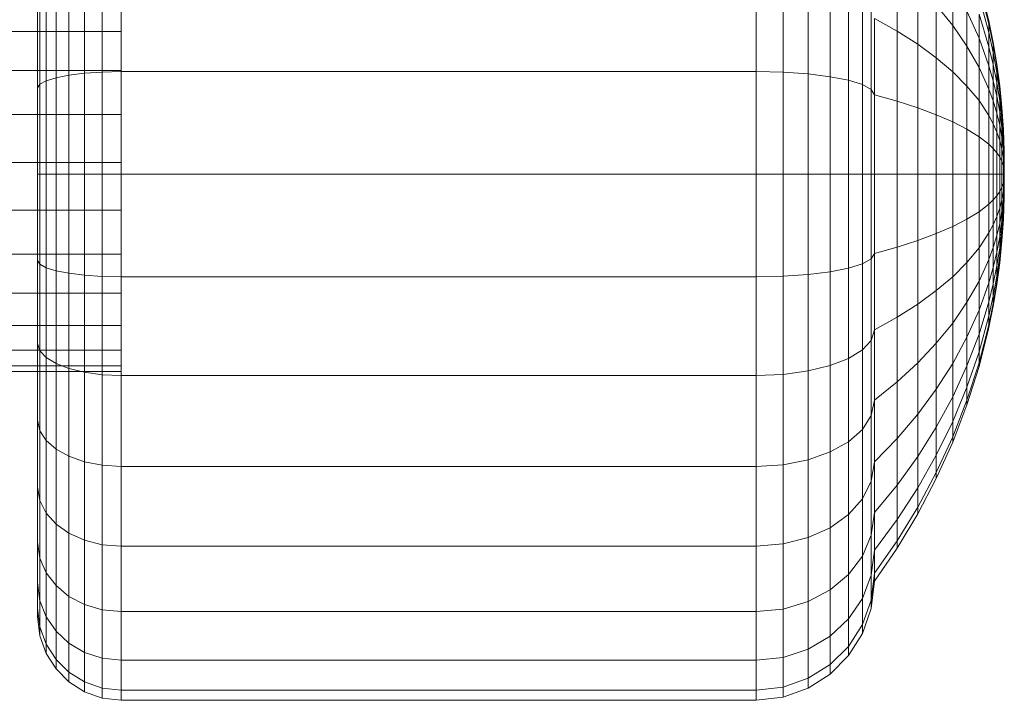
# Model space of a CAD drawing. Units: millimetres. Extents: x -1356 to 5364, y -2032 to 2720.
# Drawn here: x 4155 to 4202, y 972 to 1005 of the extents above; entities that cross this region are included whole.
import ezdxf

# ---------------------------------------------------------------- set-up
doc = ezdxf.new("R2010")
doc.units = ezdxf.units.MM

# ---------------------------------------------------------------- blocks, each defined once
blk = doc.blocks.new('NUT_dwg-385124-East')
at = {"lineweight": 9}
for p, q in [((652.192, 919.596), (652.192, 911.281)), ((652.192, 916.39), (652.192, 909.857)), ((655.275, 909.525), (655.275, 914.224)), ((656.192, 909.545), (656.192, 914.264)), ((686.546, 909.545), (686.546, 914.264)), ((687.84, 909.516), (687.84, 914.206)), ((693.276, 914.567), (693.276, 911.477)), ((693.276, 911.477), (693.276, 914.567)), ((653.071, 909.253), (653.071, 913.69)), ((653.691, 909.374), (653.691, 913.927)), ((654.434, 909.466), (654.434, 914.108)), ((689.028, 909.432), (689.028, 914.042)), ((690.076, 913.784), (690.076, 909.301)), ((690.076, 909.301), (690.076, 913.784)), ((694.264, 913.657), (694.264, 910.851)), ((694.264, 910.851), (694.264, 913.657)), ((695.939, 913.692), (695.939, 911.752)), ((695.939, 911.752), (695.939, 913.692)), ((697.197, 913.833), (697.663, 911.972)), ((697.197, 913.656), (697.663, 911.832)), ((697.197, 913.656), (697.663, 911.832)), ((652.599, 909.108), (652.599, 913.406)), ((690.951, 913.446), (690.951, 909.129)), ((690.951, 909.129), (690.951, 913.446)), ((652.192, 908.765), (652.192, 912.733)), ((652.192, 912.733), (652.192, 908.233)), ((652.298, 908.944), (652.298, 913.084)), ((691.618, 913.041), (691.618, 908.922)), ((691.618, 908.922), (691.618, 913.041)), ((695.152, 912.718), (695.939, 911.752)), ((695.152, 912.718), (695.152, 910.204)), ((695.152, 910.204), (695.152, 912.718)), ((695.152, 912.718), (695.939, 911.752)), ((697.197, 913.133), (697.663, 911.414)), ((697.197, 913.133), (697.663, 911.414)), ((692.043, 912.582), (692.043, 908.688)), ((692.043, 908.688), (692.043, 912.582)), ((696.621, 912.43), (697.197, 911.14)), ((696.621, 912.43), (696.621, 910.76)), ((696.621, 910.76), (696.621, 912.43)), ((696.621, 912.43), (697.197, 911.14)), ((697.197, 912.284), (697.663, 910.736)), ((697.197, 912.284), (697.197, 911.14)), ((697.197, 911.14), (697.197, 912.284)), ((697.197, 912.284), (697.663, 910.736)), ((692.192, 912.082), (693.276, 911.477)), ((692.192, 912.082), (692.192, 908.433)), ((692.192, 908.433), (692.192, 912.082)), ((692.192, 912.082), (693.276, 911.477)), ((697.663, 911.972), (697.871, 910.942)), ((697.663, 911.832), (697.663, 911.972)), ((697.663, 911.972), (697.663, 911.832)), ((697.663, 911.832), (697.871, 910.821)), ((697.663, 911.832), (697.663, 911.414)), ((697.663, 911.414), (697.663, 911.832)), ((697.663, 911.832), (697.871, 910.821)), ((637.634, 911.459), (656.192, 911.459)), ((693.276, 911.477), (694.264, 910.851)), ((693.276, 911.477), (693.276, 908.125)), ((693.276, 908.125), (693.276, 911.477)), ((693.276, 911.477), (694.264, 910.851)), ((695.939, 911.752), (696.621, 910.76)), ((695.939, 911.752), (695.939, 909.538)), ((695.939, 909.538), (695.939, 911.752)), ((695.939, 911.752), (696.621, 910.76)), ((697.663, 911.414), (697.871, 910.462)), ((697.663, 911.414), (697.663, 910.736)), ((697.663, 910.736), (697.663, 911.414)), ((697.663, 911.414), (697.871, 910.462)), ((694.264, 910.851), (695.152, 910.204)), ((694.264, 910.851), (694.264, 907.805)), ((694.264, 907.805), (694.264, 910.851)), ((694.264, 910.851), (695.152, 910.204)), ((697.197, 911.14), (697.663, 909.824)), ((697.197, 911.14), (697.197, 909.747)), ((697.197, 909.747), (697.197, 911.14)), ((697.197, 911.14), (697.663, 909.824)), ((697.871, 910.942), (698.045, 909.906)), ((697.871, 910.821), (697.871, 910.942)), ((697.871, 910.942), (697.871, 910.821)), ((696.621, 910.76), (697.197, 909.747)), ((696.621, 910.76), (696.621, 908.855)), ((696.621, 908.855), (696.621, 910.76)), ((696.621, 910.76), (697.197, 909.747)), ((697.663, 910.736), (697.871, 909.879)), ((697.663, 910.736), (697.663, 909.824)), ((697.663, 909.824), (697.663, 910.736)), ((697.663, 910.736), (697.871, 909.879)), ((697.871, 910.821), (698.045, 909.805)), ((697.871, 910.821), (697.871, 910.462)), ((697.871, 910.462), (697.871, 910.821)), ((697.871, 910.821), (698.045, 909.805)), ((697.871, 910.462), (698.045, 909.505)), ((697.871, 910.462), (697.871, 909.879)), ((697.871, 909.879), (697.871, 910.462)), ((697.871, 910.462), (698.045, 909.505)), ((695.152, 910.204), (695.939, 909.538)), ((695.152, 910.204), (695.152, 907.476)), ((695.152, 907.476), (695.152, 910.204)), ((695.152, 910.204), (695.939, 909.538)), ((698.045, 909.906), (698.185, 908.867)), ((698.045, 909.805), (698.045, 909.906)), ((698.045, 909.906), (698.045, 909.805)), ((637.634, 909.602), (656.192, 909.602)), ((653.691, 909.374), (654.434, 909.466)), ((654.434, 909.466), (655.275, 909.525)), ((654.434, 904.638), (654.434, 909.466)), ((655.275, 909.525), (656.192, 909.545)), ((655.275, 904.638), (655.275, 909.525)), ((656.192, 904.638), (656.192, 909.545)), ((656.192, 909.545), (686.546, 909.545)), ((686.546, 904.638), (686.546, 909.545)), ((686.546, 909.545), (687.84, 909.516)), ((687.84, 904.638), (687.84, 909.516)), ((687.84, 909.516), (689.028, 909.432)), ((689.028, 904.638), (689.028, 909.432)), ((689.028, 909.432), (690.076, 909.301)), ((695.939, 909.538), (696.621, 908.855)), ((695.939, 909.538), (695.939, 907.136)), ((695.939, 907.136), (695.939, 909.538)), ((695.939, 909.538), (696.621, 908.855)), ((697.197, 909.747), (697.663, 908.713)), ((697.197, 909.747), (697.197, 908.157)), ((697.197, 908.157), (697.197, 909.747)), ((697.197, 909.747), (697.663, 908.713)), ((697.663, 909.824), (697.871, 909.096)), ((697.663, 909.824), (697.663, 908.713)), ((697.663, 908.713), (697.663, 909.824)), ((697.663, 909.824), (697.871, 909.096)), ((697.871, 909.879), (698.045, 909.019)), ((697.871, 909.879), (697.871, 909.096)), ((697.871, 909.096), (697.871, 909.879)), ((697.871, 909.879), (698.045, 909.019)), ((698.045, 909.805), (698.185, 908.786)), ((698.045, 909.805), (698.045, 909.505)), ((698.045, 909.505), (698.045, 909.805)), ((698.045, 909.805), (698.185, 908.786)), ((698.045, 909.505), (698.185, 908.545)), ((698.045, 909.505), (698.045, 909.019)), ((698.045, 909.019), (698.045, 909.505)), ((698.045, 909.505), (698.185, 908.545)), ((652.192, 908.765), (652.298, 908.944)), ((652.298, 908.944), (652.599, 909.108)), ((652.298, 904.638), (652.298, 908.944)), ((652.599, 909.108), (653.071, 909.253)), ((652.599, 904.638), (652.599, 909.108)), ((653.071, 909.253), (653.691, 909.374)), ((653.071, 904.638), (653.071, 909.253)), ((653.691, 904.638), (653.691, 909.374)), ((690.076, 909.301), (690.951, 909.129)), ((690.076, 909.301), (690.076, 904.638)), ((690.076, 904.638), (690.076, 909.301)), ((690.076, 909.301), (690.951, 909.129)), ((690.951, 909.129), (691.618, 908.922)), ((690.951, 909.129), (690.951, 904.638)), ((690.951, 904.638), (690.951, 909.129)), ((690.951, 909.129), (691.618, 908.922)), ((697.871, 909.096), (698.045, 908.363)), ((697.871, 909.096), (697.871, 908.14)), ((697.871, 908.14), (697.871, 909.096)), ((697.871, 909.096), (698.045, 908.363)), ((698.045, 909.019), (698.185, 908.155)), ((698.045, 909.019), (698.045, 908.363)), ((698.045, 908.363), (698.045, 909.019)), ((698.045, 909.019), (698.185, 908.155)), ((652.192, 904.638), (652.192, 908.765)), ((652.192, 908.765), (652.192, 906.471)), ((691.618, 908.922), (692.043, 908.688)), ((691.618, 908.922), (691.618, 904.638)), ((691.618, 904.638), (691.618, 908.922)), ((691.618, 908.922), (692.043, 908.688)), ((692.043, 908.688), (692.192, 908.433)), ((692.043, 908.688), (692.043, 904.638)), ((692.043, 904.638), (692.043, 908.688)), ((692.043, 908.688), (692.192, 908.433)), ((696.621, 908.855), (697.197, 908.157)), ((696.621, 908.855), (696.621, 906.788)), ((696.621, 906.788), (696.621, 908.855)), ((696.621, 908.855), (697.197, 908.157)), ((697.663, 908.713), (697.871, 908.14)), ((697.663, 908.713), (697.663, 907.445)), ((697.663, 907.445), (697.663, 908.713)), ((697.663, 908.713), (697.871, 908.14)), ((698.185, 908.867), (698.291, 907.825)), ((698.185, 908.786), (698.185, 908.867)), ((698.185, 908.867), (698.185, 908.786)), ((698.185, 908.786), (698.291, 907.764)), ((698.185, 908.786), (698.185, 908.545)), ((698.185, 908.545), (698.185, 908.786)), ((698.185, 908.786), (698.291, 907.764)), ((698.185, 908.545), (698.291, 907.583)), ((698.185, 908.545), (698.185, 908.155)), ((698.185, 908.155), (698.185, 908.545)), ((698.185, 908.545), (698.291, 907.583)), ((692.192, 908.433), (693.276, 908.125)), ((692.192, 908.433), (692.192, 904.638)), ((692.192, 904.638), (692.192, 908.433)), ((692.192, 908.433), (693.276, 908.125)), ((693.276, 908.125), (694.264, 907.805)), ((693.276, 908.125), (693.276, 904.638)), ((693.276, 904.638), (693.276, 908.125)), ((693.276, 908.125), (694.264, 907.805)), ((697.197, 908.157), (697.663, 907.445)), ((697.197, 908.157), (697.197, 906.432)), ((697.197, 906.432), (697.197, 908.157)), ((697.197, 908.157), (697.663, 907.445)), ((697.871, 908.14), (698.045, 907.565)), ((697.871, 908.14), (697.871, 907.051)), ((697.871, 907.051), (697.871, 908.14)), ((697.871, 908.14), (698.045, 907.565)), ((698.045, 908.363), (698.185, 907.629)), ((698.045, 908.363), (698.045, 907.565)), ((698.045, 907.565), (698.045, 908.363)), ((698.045, 908.363), (698.185, 907.629)), ((698.185, 908.155), (698.291, 907.288)), ((698.185, 908.155), (698.185, 907.629)), ((698.185, 907.629), (698.185, 908.155)), ((698.185, 908.155), (698.291, 907.288)), ((694.264, 907.805), (695.152, 907.476)), ((694.264, 907.805), (694.264, 904.638)), ((694.264, 904.638), (694.264, 907.805)), ((694.264, 907.805), (695.152, 907.476)), ((698.045, 907.565), (698.185, 906.988)), ((698.045, 907.565), (698.045, 906.654)), ((698.045, 906.654), (698.045, 907.565)), ((698.045, 907.565), (698.185, 906.988)), ((698.185, 907.629), (698.291, 906.892)), ((698.185, 907.629), (698.185, 906.988)), ((698.185, 906.988), (698.185, 907.629)), ((698.185, 907.629), (698.291, 906.892)), ((698.291, 907.825), (698.363, 906.781)), ((698.291, 907.764), (698.291, 907.825)), ((698.291, 907.825), (698.291, 907.764)), ((698.291, 907.764), (698.363, 906.74)), ((698.291, 907.764), (698.291, 907.583)), ((698.291, 907.583), (698.291, 907.764)), ((698.291, 907.764), (698.363, 906.74)), ((698.291, 907.583), (698.363, 906.618)), ((698.291, 907.583), (698.291, 907.288)), ((698.291, 907.288), (698.291, 907.583)), ((698.291, 907.583), (698.363, 906.618)), ((637.634, 907.498), (656.192, 907.498)), ((695.152, 907.476), (695.939, 907.136)), ((695.152, 907.476), (695.152, 904.638)), ((695.152, 904.638), (695.152, 907.476)), ((695.152, 907.476), (695.939, 907.136)), ((695.939, 907.136), (696.621, 906.788)), ((695.939, 907.136), (695.939, 904.638)), ((695.939, 904.638), (695.939, 907.136)), ((695.939, 907.136), (696.621, 906.788)), ((697.663, 907.445), (697.871, 907.051)), ((697.663, 907.445), (697.663, 906.069)), ((697.663, 906.069), (697.663, 907.445)), ((697.663, 907.445), (697.871, 907.051)), ((698.291, 907.288), (698.363, 906.42)), ((698.291, 907.288), (698.291, 906.892)), ((698.291, 906.892), (698.291, 907.288)), ((698.291, 907.288), (698.363, 906.42)), ((696.621, 906.788), (697.197, 906.432)), ((696.621, 906.788), (696.621, 904.638)), ((696.621, 904.638), (696.621, 906.788)), ((696.621, 906.788), (697.197, 906.432)), ((697.871, 907.051), (698.045, 906.654)), ((697.871, 907.051), (697.871, 905.868)), ((697.871, 905.868), (697.871, 907.051)), ((697.871, 907.051), (698.045, 906.654)), ((698.045, 906.654), (698.185, 906.257)), ((698.045, 906.654), (698.045, 905.666)), ((698.045, 905.666), (698.045, 906.654)), ((698.045, 906.654), (698.185, 906.257)), ((698.185, 906.988), (698.291, 906.409)), ((698.185, 906.988), (698.185, 906.257)), ((698.185, 906.257), (698.185, 906.988)), ((698.185, 906.988), (698.291, 906.409)), ((698.291, 906.892), (698.363, 906.153)), ((698.291, 906.892), (698.291, 906.409)), ((698.291, 906.409), (698.291, 906.892)), ((698.291, 906.892), (698.363, 906.153)), ((698.363, 906.781), (698.401, 905.736)), ((698.363, 906.74), (698.363, 906.781)), ((698.363, 906.781), (698.363, 906.74)), ((698.363, 906.74), (698.401, 905.714)), ((698.363, 906.74), (698.363, 906.618)), ((698.363, 906.618), (698.363, 906.74)), ((698.363, 906.74), (698.401, 905.714)), ((698.363, 906.618), (698.401, 905.652)), ((698.363, 906.618), (698.363, 906.42)), ((698.363, 906.42), (698.363, 906.618)), ((698.363, 906.618), (698.401, 905.652)), ((697.197, 906.432), (697.663, 906.069)), ((697.197, 906.432), (697.197, 904.638)), ((697.197, 904.638), (697.197, 906.432)), ((697.197, 906.432), (697.663, 906.069)), ((698.185, 906.257), (698.291, 905.858)), ((698.185, 906.257), (698.185, 905.463)), ((698.185, 905.463), (698.185, 906.257)), ((698.185, 906.257), (698.291, 905.858)), ((698.291, 906.409), (698.363, 905.829)), ((698.291, 906.409), (698.291, 905.858)), ((698.291, 905.858), (698.291, 906.409)), ((698.291, 906.409), (698.363, 905.829)), ((698.363, 906.42), (698.401, 905.551)), ((698.363, 906.42), (698.363, 906.153)), ((698.363, 906.153), (698.363, 906.42)), ((698.363, 906.42), (698.401, 905.551)), ((698.363, 906.153), (698.401, 905.414)), ((698.363, 906.153), (698.363, 905.829)), ((698.363, 905.829), (698.363, 906.153)), ((698.363, 906.153), (698.401, 905.414)), ((697.663, 906.069), (697.871, 905.868)), ((697.663, 906.069), (697.663, 904.638)), ((697.663, 904.638), (697.663, 906.069)), ((697.663, 906.069), (697.871, 905.868)), ((697.871, 905.868), (698.045, 905.666)), ((697.871, 905.868), (697.871, 904.638)), ((697.871, 904.638), (697.871, 905.868)), ((697.871, 905.868), (698.045, 905.666)), ((698.045, 905.666), (698.185, 905.463)), ((698.045, 905.666), (698.045, 904.638)), ((698.045, 904.638), (698.045, 905.666)), ((698.045, 905.666), (698.185, 905.463)), ((698.291, 905.858), (698.363, 905.458)), ((698.291, 905.858), (698.291, 905.26)), ((698.291, 905.26), (698.291, 905.858)), ((698.291, 905.858), (698.363, 905.458)), ((698.363, 905.829), (698.401, 905.248)), ((698.363, 905.829), (698.363, 905.458)), ((698.363, 905.458), (698.363, 905.829)), ((698.363, 905.829), (698.401, 905.248)), ((698.401, 905.736), (698.405, 904.689)), ((698.401, 905.714), (698.401, 905.736)), ((698.401, 905.736), (698.401, 905.714)), ((698.401, 905.714), (698.405, 904.689)), ((698.401, 905.714), (698.401, 905.652)), ((698.405, 904.689), (698.401, 905.714)), ((698.401, 905.652), (698.401, 905.714)), ((698.405, 904.689), (698.401, 905.652)), ((698.405, 904.689), (698.401, 905.652)), ((698.401, 905.652), (698.401, 905.551)), ((698.401, 905.551), (698.401, 905.652)), ((637.634, 905.207), (656.192, 905.207)), ((698.185, 905.463), (698.291, 905.26)), ((698.185, 905.463), (698.185, 904.638)), ((698.185, 904.638), (698.185, 905.463)), ((698.185, 905.463), (698.291, 905.26)), ((698.291, 905.26), (698.363, 905.056)), ((698.291, 905.26), (698.291, 904.638)), ((698.291, 904.638), (698.291, 905.26)), ((698.291, 905.26), (698.363, 905.056)), ((698.363, 905.458), (698.401, 905.058)), ((698.363, 905.458), (698.363, 905.056)), ((698.363, 905.056), (698.363, 905.458)), ((698.363, 905.458), (698.401, 905.058)), ((698.405, 904.689), (698.401, 905.551)), ((698.405, 904.689), (698.401, 905.551)), ((698.401, 905.551), (698.401, 905.414)), ((698.401, 905.414), (698.401, 905.551)), ((698.405, 904.689), (698.401, 905.414)), ((698.405, 904.689), (698.401, 905.414)), ((698.401, 905.414), (698.401, 905.248)), ((698.401, 905.248), (698.401, 905.414)), ((698.405, 904.689), (698.401, 905.248)), ((698.405, 904.689), (698.401, 905.248)), ((698.401, 905.248), (698.401, 905.058)), ((698.401, 905.058), (698.401, 905.248)), ((698.363, 905.056), (698.401, 904.852)), ((698.363, 905.056), (698.363, 904.638)), ((698.363, 904.638), (698.363, 905.056)), ((698.363, 905.056), (698.401, 904.852)), ((698.405, 904.689), (698.401, 905.058)), ((698.405, 904.689), (698.401, 905.058)), ((698.401, 905.058), (698.401, 904.852)), ((698.401, 904.852), (698.401, 905.058)), ((698.405, 904.689), (698.401, 904.852)), ((698.405, 904.689), (698.401, 904.852)), ((698.401, 904.852), (698.401, 904.638)), ((698.401, 904.638), (698.401, 904.852)), ((652.192, 900.512), (652.192, 904.638)), ((652.192, 904.638), (652.298, 904.638)), ((652.298, 900.333), (652.298, 904.638)), ((652.298, 904.638), (652.599, 904.638)), ((652.599, 900.169), (652.599, 904.638)), ((652.599, 904.638), (653.071, 904.638)), ((653.071, 900.024), (653.071, 904.638)), ((653.071, 904.638), (653.691, 904.638)), ((653.691, 899.903), (653.691, 904.638)), ((653.691, 904.638), (654.434, 904.638)), ((654.434, 899.811), (654.434, 904.638)), ((654.434, 904.638), (655.275, 904.638)), ((655.275, 899.752), (655.275, 904.638)), ((655.275, 904.638), (656.192, 904.638)), ((656.192, 899.731), (656.192, 904.638)), ((656.192, 904.638), (686.546, 904.638)), ((686.546, 899.731), (686.546, 904.638)), ((686.546, 904.638), (687.84, 904.638)), ((687.84, 899.761), (687.84, 904.638)), ((687.84, 904.638), (689.028, 904.638)), ((689.028, 899.844), (689.028, 904.638)), ((689.028, 904.638), (690.076, 904.638)), ((690.076, 904.638), (690.951, 904.638)), ((690.076, 904.638), (690.076, 899.976)), ((690.076, 899.976), (690.076, 904.638)), ((690.076, 904.638), (690.951, 904.638)), ((690.951, 904.638), (691.618, 904.638)), ((690.951, 904.638), (690.951, 900.148)), ((690.951, 900.148), (690.951, 904.638)), ((690.951, 904.638), (691.618, 904.638)), ((691.618, 904.638), (692.043, 904.638)), ((691.618, 904.638), (691.618, 900.355)), ((691.618, 900.355), (691.618, 904.638)), ((691.618, 904.638), (692.043, 904.638)), ((692.043, 904.638), (692.192, 904.638)), ((692.043, 904.638), (692.043, 900.589)), ((692.043, 900.589), (692.043, 904.638)), ((692.043, 904.638), (692.192, 904.638)), ((692.192, 904.638), (693.276, 904.638)), ((692.192, 904.638), (692.192, 900.844)), ((692.192, 900.844), (692.192, 904.638)), ((692.192, 904.638), (693.276, 904.638)), ((693.276, 904.638), (694.264, 904.638)), ((693.276, 904.638), (693.276, 901.152)), ((693.276, 901.152), (693.276, 904.638)), ((693.276, 904.638), (694.264, 904.638)), ((694.264, 904.638), (695.152, 904.638)), ((694.264, 904.638), (694.264, 901.471)), ((694.264, 901.471), (694.264, 904.638)), ((694.264, 904.638), (695.152, 904.638)), ((695.152, 904.638), (695.939, 904.638)), ((695.152, 904.638), (695.152, 901.801)), ((695.152, 901.801), (695.152, 904.638)), ((695.152, 904.638), (695.939, 904.638)), ((695.939, 904.638), (696.621, 904.638)), ((695.939, 904.638), (695.939, 902.141)), ((695.939, 902.141), (695.939, 904.638)), ((695.939, 904.638), (696.621, 904.638)), ((696.621, 904.638), (697.197, 904.638)), ((696.621, 904.638), (696.621, 902.489)), ((696.621, 902.489), (696.621, 904.638)), ((696.621, 904.638), (697.197, 904.638)), ((697.197, 904.638), (697.663, 904.638)), ((697.197, 904.638), (697.197, 902.845)), ((697.197, 902.845), (697.197, 904.638)), ((697.197, 904.638), (697.663, 904.638)), ((697.663, 904.638), (697.871, 904.638)), ((697.663, 904.638), (697.663, 903.208)), ((697.663, 903.208), (697.663, 904.638)), ((697.663, 904.638), (697.871, 904.638)), ((697.871, 904.638), (698.045, 904.638)), ((697.871, 904.638), (697.871, 903.409)), ((697.871, 903.409), (697.871, 904.638)), ((697.871, 904.638), (698.045, 904.638)), ((698.045, 904.638), (698.185, 904.638)), ((698.045, 904.638), (698.045, 903.611)), ((698.045, 903.611), (698.045, 904.638)), ((698.045, 904.638), (698.185, 904.638)), ((698.185, 904.638), (698.291, 904.638)), ((698.185, 904.638), (698.185, 903.813)), ((698.185, 903.813), (698.185, 904.638)), ((698.185, 904.638), (698.291, 904.638)), ((698.291, 904.638), (698.363, 904.638)), ((698.291, 904.638), (698.291, 904.017)), ((698.291, 904.017), (698.291, 904.638)), ((698.291, 904.638), (698.363, 904.638)), ((698.363, 904.638), (698.401, 904.638)), ((698.363, 904.638), (698.363, 904.22)), ((698.363, 904.22), (698.363, 904.638)), ((698.363, 904.638), (698.401, 904.638)), ((698.363, 904.22), (698.401, 904.424)), ((698.363, 904.22), (698.401, 904.424)), ((698.405, 904.689), (698.401, 903.541)), ((698.405, 904.689), (698.401, 904.638)), ((698.405, 904.689), (698.401, 904.424)), ((698.405, 904.689), (698.401, 904.219)), ((698.405, 904.689), (698.401, 904.029)), ((698.405, 904.689), (698.401, 903.863)), ((698.405, 904.689), (698.401, 903.726)), ((698.405, 904.689), (698.401, 903.625)), ((698.405, 904.689), (698.401, 903.562)), ((698.405, 904.689), (698.401, 903.562)), ((698.405, 904.689), (698.401, 903.625)), ((698.405, 904.689), (698.401, 903.726)), ((698.405, 904.689), (698.401, 903.863)), ((698.405, 904.689), (698.401, 904.029)), ((698.405, 904.689), (698.401, 904.219)), ((698.405, 904.689), (698.401, 904.424)), ((698.405, 904.689), (698.401, 904.638)), ((698.401, 904.638), (698.401, 904.424)), ((698.401, 904.424), (698.401, 904.638)), ((698.401, 904.424), (698.401, 904.219)), ((698.401, 904.219), (698.401, 904.424)), ((698.045, 903.611), (698.185, 903.813)), ((698.045, 903.611), (698.185, 903.813)), ((698.185, 903.813), (698.291, 904.017)), ((698.185, 903.813), (698.291, 904.017)), ((698.185, 903.813), (698.185, 903.02)), ((698.185, 903.02), (698.185, 903.813)), ((698.291, 904.017), (698.363, 904.22)), ((698.291, 904.017), (698.363, 904.22)), ((698.291, 904.017), (698.291, 903.419)), ((698.291, 903.419), (698.291, 904.017)), ((698.291, 903.419), (698.363, 903.818)), ((698.291, 903.419), (698.363, 903.818)), ((698.363, 904.22), (698.363, 903.818)), ((698.363, 903.818), (698.363, 904.22)), ((698.363, 903.818), (698.401, 904.219)), ((698.363, 903.818), (698.401, 904.219)), ((698.363, 903.448), (698.401, 904.029)), ((698.363, 903.448), (698.401, 904.029)), ((698.363, 903.123), (698.401, 903.863)), ((698.363, 903.123), (698.401, 903.863)), ((698.363, 903.818), (698.363, 903.448)), ((698.363, 903.448), (698.363, 903.818)), ((698.401, 904.219), (698.401, 904.029)), ((698.401, 904.029), (698.401, 904.219)), ((698.401, 904.029), (698.401, 903.863)), ((698.401, 903.863), (698.401, 904.029)), ((698.401, 903.863), (698.401, 903.726)), ((698.401, 903.726), (698.401, 903.863)), ((697.663, 903.208), (697.871, 903.409)), ((697.663, 903.208), (697.871, 903.409)), ((697.871, 903.409), (698.045, 903.611)), ((697.871, 903.409), (698.045, 903.611)), ((697.871, 903.409), (697.871, 902.226)), ((697.871, 902.226), (697.871, 903.409)), ((698.045, 903.611), (698.045, 902.622)), ((698.045, 902.622), (698.045, 903.611)), ((698.185, 903.02), (698.291, 903.419)), ((698.185, 903.02), (698.291, 903.419)), ((698.291, 902.868), (698.363, 903.448)), ((698.291, 902.868), (698.363, 903.448)), ((698.291, 903.419), (698.291, 902.868)), ((698.291, 902.868), (698.291, 903.419)), ((698.363, 902.857), (698.401, 903.726)), ((698.363, 902.857), (698.401, 903.726)), ((698.363, 902.659), (698.401, 903.625)), ((698.363, 902.659), (698.401, 903.625)), ((698.363, 902.537), (698.401, 903.562)), ((698.363, 902.537), (698.401, 903.562)), ((698.363, 902.496), (698.401, 903.541)), ((698.363, 903.448), (698.363, 903.123)), ((698.363, 903.123), (698.363, 903.448)), ((698.401, 903.726), (698.401, 903.625)), ((698.401, 903.625), (698.401, 903.726)), ((698.401, 903.625), (698.401, 903.562)), ((698.401, 903.562), (698.401, 903.625)), ((698.401, 903.562), (698.401, 903.541)), ((698.401, 903.541), (698.401, 903.562)), ((637.634, 902.915), (656.192, 902.915)), ((696.621, 902.489), (697.197, 902.845)), ((696.621, 902.489), (697.197, 902.845)), ((697.197, 902.845), (697.663, 903.208)), ((697.197, 902.845), (697.663, 903.208)), ((697.197, 902.845), (697.197, 901.12)), ((697.197, 901.12), (697.197, 902.845)), ((697.663, 903.208), (697.663, 901.832)), ((697.663, 901.832), (697.663, 903.208)), ((698.045, 902.622), (698.185, 903.02)), ((698.045, 902.622), (698.185, 903.02)), ((698.185, 903.02), (698.185, 902.289)), ((698.185, 902.289), (698.185, 903.02)), ((698.185, 902.289), (698.291, 902.868)), ((698.185, 902.289), (698.291, 902.868)), ((698.291, 902.385), (698.363, 903.123)), ((698.291, 902.385), (698.363, 903.123)), ((698.291, 902.868), (698.291, 902.385)), ((698.291, 902.385), (698.291, 902.868)), ((698.291, 901.989), (698.363, 902.857)), ((698.291, 901.989), (698.363, 902.857)), ((698.363, 903.123), (698.363, 902.857)), ((698.363, 902.857), (698.363, 903.123)), ((698.363, 902.857), (698.363, 902.659)), ((698.363, 902.659), (698.363, 902.857)), ((652.192, 900.512), (652.192, 902.806)), ((695.939, 902.141), (696.621, 902.489)), ((695.939, 902.141), (696.621, 902.489)), ((696.621, 902.489), (696.621, 900.421)), ((696.621, 900.421), (696.621, 902.489)), ((697.871, 902.226), (698.045, 902.622)), ((697.871, 902.226), (698.045, 902.622)), ((698.045, 902.622), (698.045, 901.712)), ((698.045, 901.712), (698.045, 902.622)), ((698.185, 901.648), (698.291, 902.385)), ((698.185, 901.648), (698.291, 902.385)), ((698.291, 901.694), (698.363, 902.659)), ((698.291, 901.694), (698.363, 902.659)), ((698.291, 901.513), (698.363, 902.537)), ((698.291, 901.513), (698.363, 902.537)), ((698.291, 901.452), (698.363, 902.496)), ((698.291, 902.385), (698.291, 901.989)), ((698.291, 901.989), (698.291, 902.385)), ((698.363, 902.659), (698.363, 902.537)), ((698.363, 902.537), (698.363, 902.659)), ((698.363, 902.537), (698.363, 902.496)), ((698.363, 902.496), (698.363, 902.537)), ((695.152, 901.801), (695.939, 902.141)), ((695.152, 901.801), (695.939, 902.141)), ((695.939, 902.141), (695.939, 899.739)), ((695.939, 899.739), (695.939, 902.141)), ((697.663, 901.832), (697.871, 902.226)), ((697.663, 901.832), (697.871, 902.226)), ((697.871, 902.226), (697.871, 901.136)), ((697.871, 901.136), (697.871, 902.226)), ((698.045, 901.712), (698.185, 902.289)), ((698.045, 901.712), (698.185, 902.289)), ((698.185, 902.289), (698.185, 901.648)), ((698.185, 901.648), (698.185, 902.289)), ((698.185, 901.122), (698.291, 901.989)), ((698.185, 901.122), (698.291, 901.989)), ((698.291, 901.989), (698.291, 901.694)), ((698.291, 901.694), (698.291, 901.989)), ((693.276, 901.152), (694.264, 901.471)), ((693.276, 901.152), (694.264, 901.471)), ((694.264, 901.471), (695.152, 901.801)), ((694.264, 901.471), (695.152, 901.801)), ((694.264, 901.471), (694.264, 898.426)), ((694.264, 898.426), (694.264, 901.471)), ((695.152, 901.801), (695.152, 899.073)), ((695.152, 899.073), (695.152, 901.801)), ((697.197, 901.12), (697.663, 901.832)), ((697.197, 901.12), (697.663, 901.832)), ((697.663, 901.832), (697.663, 900.564)), ((697.663, 900.564), (697.663, 901.832)), ((697.871, 901.136), (698.045, 901.712)), ((697.871, 901.136), (698.045, 901.712)), ((698.045, 901.712), (698.045, 900.913)), ((698.045, 900.913), (698.045, 901.712)), ((698.045, 900.913), (698.185, 901.648)), ((698.045, 900.913), (698.185, 901.648)), ((698.185, 900.731), (698.291, 901.694)), ((698.185, 900.731), (698.291, 901.694)), ((698.185, 901.648), (698.185, 901.122)), ((698.185, 901.122), (698.185, 901.648)), ((698.185, 900.491), (698.291, 901.513)), ((698.185, 900.491), (698.291, 901.513)), ((698.185, 900.409), (698.291, 901.452)), ((698.291, 901.694), (698.291, 901.513)), ((698.291, 901.513), (698.291, 901.694)), ((698.291, 901.513), (698.291, 901.452)), ((698.291, 901.452), (698.291, 901.513)), ((652.192, 896.544), (652.192, 901.044)), ((692.192, 900.844), (693.276, 901.152)), ((692.192, 900.844), (693.276, 901.152)), ((693.276, 901.152), (693.276, 897.799)), ((693.276, 897.799), (693.276, 901.152)), ((696.621, 900.421), (697.197, 901.12)), ((696.621, 900.421), (697.197, 901.12)), ((697.197, 901.12), (697.197, 899.53)), ((697.197, 899.53), (697.197, 901.12)), ((697.663, 900.564), (697.871, 901.136)), ((697.663, 900.564), (697.871, 901.136)), ((697.871, 901.136), (697.871, 900.181)), ((697.871, 900.181), (697.871, 901.136)), ((698.045, 900.258), (698.185, 901.122)), ((698.045, 900.258), (698.185, 901.122)), ((698.185, 901.122), (698.185, 900.731)), ((698.185, 900.731), (698.185, 901.122)), ((637.634, 900.811), (656.192, 900.811)), ((652.192, 896.544), (652.192, 900.512)), ((652.192, 900.512), (652.298, 900.333)), ((691.618, 900.355), (692.043, 900.589)), ((691.618, 900.355), (692.043, 900.589)), ((692.043, 900.589), (692.192, 900.844)), ((692.043, 900.589), (692.192, 900.844)), ((692.043, 900.589), (692.043, 896.695)), ((692.043, 896.695), (692.043, 900.589)), ((692.192, 900.844), (692.192, 897.195)), ((692.192, 897.195), (692.192, 900.844)), ((697.197, 899.53), (697.663, 900.564)), ((697.197, 899.53), (697.663, 900.564)), ((697.663, 900.564), (697.663, 899.452)), ((697.663, 899.452), (697.663, 900.564)), ((697.871, 900.181), (698.045, 900.913)), ((697.871, 900.181), (698.045, 900.913)), ((698.045, 900.913), (698.045, 900.258)), ((698.045, 900.258), (698.045, 900.913)), ((698.045, 899.771), (698.185, 900.731)), ((698.045, 899.771), (698.185, 900.731)), ((698.045, 899.472), (698.185, 900.491)), ((698.045, 899.472), (698.185, 900.491)), ((698.185, 900.731), (698.185, 900.491)), ((698.185, 900.491), (698.185, 900.731)), ((698.185, 900.491), (698.185, 900.409)), ((698.185, 900.409), (698.185, 900.491)), ((652.298, 896.193), (652.298, 900.333)), ((652.298, 900.333), (652.599, 900.169)), ((652.599, 895.871), (652.599, 900.169)), ((652.599, 900.169), (653.071, 900.024)), ((653.071, 895.586), (653.071, 900.024)), ((653.071, 900.024), (653.691, 899.903)), ((690.076, 899.976), (690.951, 900.148)), ((690.076, 899.976), (690.951, 900.148)), ((690.951, 900.148), (691.618, 900.355)), ((690.951, 900.148), (691.618, 900.355)), ((690.951, 900.148), (690.951, 895.831)), ((690.951, 895.831), (690.951, 900.148)), ((691.618, 900.355), (691.618, 896.236)), ((691.618, 896.236), (691.618, 900.355)), ((695.939, 899.739), (696.621, 900.421)), ((695.939, 899.739), (696.621, 900.421)), ((696.621, 900.421), (696.621, 898.516)), ((696.621, 898.516), (696.621, 900.421)), ((697.663, 899.452), (697.871, 900.181)), ((697.663, 899.452), (697.871, 900.181)), ((697.871, 899.397), (698.045, 900.258)), ((697.871, 899.397), (698.045, 900.258)), ((697.871, 900.181), (697.871, 899.397)), ((697.871, 899.397), (697.871, 900.181)), ((698.045, 899.37), (698.185, 900.409)), ((698.045, 900.258), (698.045, 899.771)), ((698.045, 899.771), (698.045, 900.258)), ((653.691, 895.349), (653.691, 899.903)), ((653.691, 899.903), (654.434, 899.811)), ((654.434, 895.169), (654.434, 899.811)), ((654.434, 899.811), (655.275, 899.752)), ((655.275, 895.053), (655.275, 899.752)), ((655.275, 899.752), (656.192, 899.731)), ((656.192, 895.013), (656.192, 899.731)), ((656.192, 899.731), (686.546, 899.731)), ((686.546, 899.731), (687.84, 899.761)), ((686.546, 895.013), (686.546, 899.731)), ((687.84, 899.761), (689.028, 899.844)), ((687.84, 895.07), (687.84, 899.761)), ((689.028, 899.844), (690.076, 899.976)), ((689.028, 899.844), (690.076, 899.976)), ((689.028, 895.235), (689.028, 899.844)), ((690.076, 899.976), (690.076, 895.493)), ((690.076, 895.493), (690.076, 899.976)), ((695.152, 899.073), (695.939, 899.739)), ((695.152, 899.073), (695.939, 899.739)), ((695.939, 899.739), (695.939, 897.525)), ((695.939, 897.525), (695.939, 899.739)), ((696.621, 898.516), (697.197, 899.53)), ((696.621, 898.516), (697.197, 899.53)), ((697.197, 899.53), (697.197, 898.137)), ((697.197, 898.137), (697.197, 899.53)), ((697.871, 898.815), (698.045, 899.771)), ((697.871, 898.815), (698.045, 899.771)), ((698.045, 899.771), (698.045, 899.472)), ((698.045, 899.472), (698.045, 899.771)), ((652.192, 892.886), (652.192, 899.42)), ((694.264, 898.426), (695.152, 899.073)), ((694.264, 898.426), (695.152, 899.073)), ((695.152, 899.073), (695.152, 896.559)), ((695.152, 896.559), (695.152, 899.073)), ((697.197, 898.137), (697.663, 899.452)), ((697.197, 898.137), (697.663, 899.452)), ((697.663, 899.452), (697.663, 898.54)), ((697.663, 898.54), (697.663, 899.452)), ((697.663, 898.54), (697.871, 899.397)), ((697.663, 898.54), (697.871, 899.397)), ((697.871, 898.456), (698.045, 899.472)), ((697.871, 898.456), (698.045, 899.472)), ((697.871, 899.397), (697.871, 898.815)), ((697.871, 898.815), (697.871, 899.397)), ((697.871, 898.335), (698.045, 899.37)), ((698.045, 899.472), (698.045, 899.37)), ((698.045, 899.37), (698.045, 899.472)), ((637.634, 898.954), (656.192, 898.954)), ((697.663, 897.863), (697.871, 898.815)), ((697.663, 897.863), (697.871, 898.815)), ((697.871, 898.815), (697.871, 898.456)), ((697.871, 898.456), (697.871, 898.815)), ((693.276, 897.799), (694.264, 898.426)), ((693.276, 897.799), (694.264, 898.426)), ((694.264, 898.426), (694.264, 895.619)), ((694.264, 895.619), (694.264, 898.426)), ((695.939, 897.525), (696.621, 898.516)), ((695.939, 897.525), (696.621, 898.516)), ((696.621, 898.516), (696.621, 896.847)), ((696.621, 896.847), (696.621, 898.516)), ((696.621, 896.847), (697.197, 898.137)), ((696.621, 896.847), (697.197, 898.137)), ((697.197, 896.993), (697.663, 898.54)), ((697.197, 896.993), (697.663, 898.54)), ((697.197, 898.137), (697.197, 896.993)), ((697.197, 896.993), (697.197, 898.137)), ((697.663, 898.54), (697.663, 897.863)), ((697.663, 897.863), (697.663, 898.54)), ((697.663, 897.445), (697.871, 898.456)), ((697.663, 897.445), (697.871, 898.456)), ((697.663, 897.304), (697.871, 898.335)), ((697.871, 898.456), (697.871, 898.335)), ((697.871, 898.335), (697.871, 898.456)), ((652.192, 889.681), (652.192, 897.996)), ((692.192, 897.195), (693.276, 897.799)), ((692.192, 897.195), (693.276, 897.799)), ((693.276, 897.799), (693.276, 894.71)), ((693.276, 894.71), (693.276, 897.799)), ((697.197, 896.144), (697.663, 897.863)), ((697.197, 896.144), (697.663, 897.863)), ((697.663, 897.863), (697.663, 897.445)), ((697.663, 897.445), (697.663, 897.863)), ((637.634, 897.405), (656.192, 897.405)), ((692.043, 896.695), (692.192, 897.195)), ((692.043, 896.695), (692.192, 897.195)), ((692.192, 897.195), (692.192, 893.832)), ((692.192, 893.832), (692.192, 897.195)), ((695.152, 896.559), (695.939, 897.525)), ((695.152, 896.559), (695.939, 897.525)), ((695.939, 897.525), (695.939, 895.585)), ((695.939, 895.585), (695.939, 897.525)), ((697.197, 895.62), (697.663, 897.445)), ((697.197, 895.62), (697.663, 897.445)), ((697.197, 895.444), (697.663, 897.304)), ((697.663, 897.445), (697.663, 897.304)), ((697.663, 897.304), (697.663, 897.445)), ((652.192, 887.05), (652.192, 896.828)), ((695.939, 895.585), (696.621, 896.847)), ((695.939, 895.585), (696.621, 896.847)), ((696.621, 895.476), (697.197, 896.993)), ((696.621, 895.476), (697.197, 896.993)), ((696.621, 896.847), (696.621, 895.476)), ((696.621, 895.476), (696.621, 896.847)), ((697.197, 896.993), (697.197, 896.144)), ((697.197, 896.144), (697.197, 896.993)), ((652.192, 892.886), (652.192, 896.544)), ((652.192, 896.544), (652.298, 896.193)), ((690.951, 895.831), (691.618, 896.236)), ((690.951, 895.831), (691.618, 896.236)), ((691.618, 896.236), (692.043, 896.695)), ((691.618, 896.236), (692.043, 896.695)), ((691.618, 896.236), (691.618, 892.44)), ((691.618, 892.44), (691.618, 896.236)), ((692.043, 896.695), (692.043, 893.106)), ((692.043, 893.106), (692.043, 896.695)), ((694.264, 895.619), (695.152, 896.559)), ((694.264, 895.619), (695.152, 896.559)), ((695.152, 896.559), (695.152, 894.355)), ((695.152, 894.355), (695.152, 896.559)), ((637.634, 896.224), (656.192, 896.224)), ((652.192, 885.096), (652.192, 895.96)), ((652.298, 892.377), (652.298, 896.193)), ((652.298, 896.193), (652.599, 895.871)), ((652.599, 891.91), (652.599, 895.871)), ((652.599, 895.871), (653.071, 895.586)), ((690.076, 895.493), (690.951, 895.831)), ((690.076, 895.493), (690.951, 895.831)), ((690.951, 895.831), (690.951, 891.851)), ((690.951, 891.851), (690.951, 895.831)), ((696.621, 894.458), (697.197, 896.144)), ((696.621, 894.458), (697.197, 896.144)), ((697.197, 896.144), (697.197, 895.62)), ((697.197, 895.62), (697.197, 896.144)), ((637.634, 895.471), (656.192, 895.471)), ((652.192, 895.471), (652.192, 892.886)), ((652.192, 892.886), (652.192, 895.471)), ((652.192, 889.681), (652.192, 895.471)), ((652.192, 887.05), (652.192, 895.471)), ((652.192, 885.096), (652.192, 895.471)), ((652.192, 883.892), (652.192, 895.425)), ((652.192, 883.892), (652.192, 895.425)), ((652.298, 895.471), (652.298, 892.377)), ((652.599, 895.471), (652.599, 891.91)), ((653.071, 891.497), (653.071, 895.586)), ((653.071, 895.586), (653.691, 895.349)), ((653.071, 895.471), (653.071, 891.497)), ((653.691, 895.349), (653.691, 891.153)), ((653.691, 891.153), (653.691, 895.349)), ((653.691, 895.349), (654.434, 895.169)), ((689.028, 895.235), (690.076, 895.493)), ((689.028, 895.235), (690.076, 895.493)), ((690.076, 895.493), (690.076, 891.361)), ((690.076, 891.361), (690.076, 895.493)), ((693.276, 894.71), (694.264, 895.619)), ((693.276, 894.71), (694.264, 895.619)), ((694.264, 895.619), (694.264, 893.159)), ((694.264, 893.159), (694.264, 895.619)), ((695.152, 894.355), (695.939, 895.585)), ((695.152, 894.355), (695.939, 895.585)), ((695.939, 895.585), (695.939, 893.993)), ((695.939, 893.993), (695.939, 895.585)), ((695.939, 893.993), (696.621, 895.476)), ((695.939, 893.993), (696.621, 895.476)), ((696.621, 893.831), (697.197, 895.62)), ((696.621, 893.831), (697.197, 895.62)), ((696.621, 895.476), (696.621, 894.458)), ((696.621, 894.458), (696.621, 895.476)), ((696.621, 893.619), (697.197, 895.444)), ((697.197, 895.62), (697.197, 895.444)), ((697.197, 895.444), (697.197, 895.62)), ((637.634, 895.207), (656.192, 895.207)), ((652.192, 883.485), (652.192, 895.245)), ((654.434, 895.169), (655.275, 895.053)), ((654.434, 895.169), (654.434, 890.89)), ((654.434, 890.89), (654.434, 895.169)), ((654.434, 895.169), (655.275, 895.053)), ((655.275, 895.053), (656.192, 895.013)), ((655.275, 895.053), (655.275, 890.723)), ((655.275, 890.723), (655.275, 895.053)), ((655.275, 895.053), (656.192, 895.013)), ((656.192, 890.664), (656.192, 895.013)), ((656.192, 895.013), (686.546, 895.013)), ((686.546, 895.013), (687.84, 895.07)), ((686.546, 890.664), (686.546, 895.013)), ((687.84, 895.07), (689.028, 895.235)), ((687.84, 890.748), (687.84, 895.07)), ((689.028, 890.986), (689.028, 895.235)), ((692.192, 893.832), (693.276, 894.71)), ((692.192, 893.832), (693.276, 894.71)), ((693.276, 894.71), (693.276, 892.001)), ((693.276, 892.001), (693.276, 894.71)), ((694.264, 893.159), (695.152, 894.355)), ((694.264, 893.159), (695.152, 894.355)), ((695.152, 894.355), (695.152, 892.546)), ((695.152, 892.546), (695.152, 894.355)), ((695.939, 892.809), (696.621, 894.458)), ((695.939, 892.809), (696.621, 894.458)), ((696.621, 894.458), (696.621, 893.831)), ((696.621, 893.831), (696.621, 894.458)), ((695.152, 892.546), (695.939, 893.993)), ((695.152, 892.546), (695.939, 893.993)), ((695.939, 893.993), (695.939, 892.809)), ((695.939, 892.809), (695.939, 893.993)), ((692.043, 893.106), (692.192, 893.832)), ((692.043, 893.106), (692.192, 893.832)), ((692.192, 893.832), (692.192, 890.884)), ((692.192, 890.884), (692.192, 893.832)), ((695.939, 892.081), (696.621, 893.831)), ((695.939, 892.081), (696.621, 893.831)), ((695.939, 891.835), (696.621, 893.619)), ((696.621, 893.831), (696.621, 893.619)), ((696.621, 893.619), (696.621, 893.831)), ((691.618, 892.44), (692.043, 893.106)), ((691.618, 892.44), (692.043, 893.106)), ((692.043, 893.106), (692.043, 889.961)), ((692.043, 889.961), (692.043, 893.106)), ((693.276, 892.001), (694.264, 893.159)), ((693.276, 892.001), (694.264, 893.159)), ((694.264, 893.159), (694.264, 891.14)), ((694.264, 891.14), (694.264, 893.159)), ((652.192, 892.886), (652.192, 889.681)), ((652.192, 889.681), (652.192, 892.886)), ((652.192, 892.886), (652.298, 892.377)), ((652.192, 892.886), (652.298, 892.377)), ((694.264, 891.14), (695.152, 892.546)), ((694.264, 891.14), (695.152, 892.546)), ((695.152, 891.202), (695.939, 892.809)), ((695.152, 891.202), (695.939, 892.809)), ((695.152, 892.546), (695.152, 891.202)), ((695.152, 891.202), (695.152, 892.546)), ((695.939, 892.809), (695.939, 892.081)), ((695.939, 892.081), (695.939, 892.809)), ((652.298, 892.377), (652.599, 891.91)), ((652.298, 892.377), (652.298, 889.033)), ((652.298, 889.033), (652.298, 892.377)), ((652.298, 892.377), (652.599, 891.91)), ((690.951, 891.851), (691.618, 892.44)), ((690.951, 891.851), (691.618, 892.44)), ((691.618, 892.44), (691.618, 889.112)), ((691.618, 889.112), (691.618, 892.44)), ((692.192, 890.884), (693.276, 892.001)), ((692.192, 890.884), (693.276, 892.001)), ((693.276, 892.001), (693.276, 889.779)), ((693.276, 889.779), (693.276, 892.001)), ((695.152, 890.375), (695.939, 892.081)), ((695.152, 890.375), (695.939, 892.081)), ((695.939, 892.081), (695.939, 891.835)), ((695.939, 891.835), (695.939, 892.081)), ((652.599, 891.91), (653.071, 891.497)), ((652.599, 891.91), (652.599, 888.438)), ((652.599, 888.438), (652.599, 891.91)), ((652.599, 891.91), (653.071, 891.497)), ((690.076, 891.361), (690.951, 891.851)), ((690.076, 891.361), (690.951, 891.851)), ((690.951, 891.851), (690.951, 888.364)), ((690.951, 888.364), (690.951, 891.851)), ((695.152, 890.095), (695.939, 891.835)), ((653.071, 891.497), (653.691, 891.153)), ((653.071, 891.497), (653.071, 887.913)), ((653.071, 887.913), (653.071, 891.497)), ((653.071, 891.497), (653.691, 891.153)), ((653.691, 891.153), (654.434, 890.89)), ((653.691, 891.153), (653.691, 887.474)), ((653.691, 887.474), (653.691, 891.153)), ((653.691, 891.153), (654.434, 890.89)), ((689.028, 890.986), (690.076, 891.361)), ((689.028, 890.986), (690.076, 891.361)), ((690.076, 891.361), (690.076, 887.739)), ((690.076, 887.739), (690.076, 891.361)), ((693.276, 889.779), (694.264, 891.14)), ((693.276, 889.779), (694.264, 891.14)), ((694.264, 889.64), (695.152, 891.202)), ((694.264, 889.64), (695.152, 891.202)), ((694.264, 891.14), (694.264, 889.64)), ((694.264, 889.64), (694.264, 891.14)), ((695.152, 891.202), (695.152, 890.375)), ((695.152, 890.375), (695.152, 891.202)), ((654.434, 890.89), (655.275, 890.723)), ((654.434, 890.89), (654.434, 887.14)), ((654.434, 887.14), (654.434, 890.89)), ((654.434, 890.89), (655.275, 890.723)), ((655.275, 890.723), (656.192, 890.664)), ((655.275, 890.723), (655.275, 886.927)), ((655.275, 886.927), (655.275, 890.723)), ((655.275, 890.723), (656.192, 890.664)), ((656.192, 886.853), (656.192, 890.664)), ((656.192, 890.664), (686.546, 890.664)), ((686.546, 890.664), (687.84, 890.748)), ((686.546, 886.853), (686.546, 890.664)), ((687.84, 890.748), (689.028, 890.986)), ((687.84, 890.748), (687.84, 886.959)), ((687.84, 886.959), (687.84, 890.748)), ((689.028, 890.986), (689.028, 887.263)), ((689.028, 887.263), (689.028, 890.986)), ((692.043, 889.961), (692.192, 890.884)), ((692.043, 889.961), (692.192, 890.884)), ((692.192, 890.884), (692.192, 888.465)), ((692.192, 888.465), (692.192, 890.884)), ((694.264, 888.717), (695.152, 890.375)), ((694.264, 888.717), (695.152, 890.375)), ((695.152, 890.375), (695.152, 890.095)), ((695.152, 890.095), (695.152, 890.375)), ((652.192, 889.681), (652.192, 887.05)), ((652.192, 887.05), (652.192, 889.681)), ((652.192, 889.681), (652.298, 889.033)), ((652.192, 889.681), (652.298, 889.033)), ((691.618, 889.112), (692.043, 889.961)), ((691.618, 889.112), (692.043, 889.961)), ((692.043, 889.961), (692.043, 887.379)), ((692.043, 887.379), (692.043, 889.961)), ((692.192, 888.465), (693.276, 889.779)), ((692.192, 888.465), (693.276, 889.779)), ((693.276, 889.779), (693.276, 888.128)), ((693.276, 888.128), (693.276, 889.779)), ((693.276, 888.128), (694.264, 889.64)), ((693.276, 888.128), (694.264, 889.64)), ((694.264, 888.405), (695.152, 890.095)), ((694.264, 889.64), (694.264, 888.717)), ((694.264, 888.717), (694.264, 889.64)), ((652.298, 889.033), (652.599, 888.438)), ((652.298, 889.033), (652.298, 886.288)), ((652.298, 886.288), (652.298, 889.033)), ((652.298, 889.033), (652.599, 888.438)), ((690.951, 888.364), (691.618, 889.112)), ((690.951, 888.364), (691.618, 889.112)), ((691.618, 889.112), (691.618, 886.382)), ((691.618, 886.382), (691.618, 889.112)), ((693.276, 887.111), (694.264, 888.717)), ((693.276, 887.111), (694.264, 888.717)), ((694.264, 888.717), (694.264, 888.405)), ((694.264, 888.405), (694.264, 888.717)), ((652.599, 888.438), (653.071, 887.913)), ((652.599, 888.438), (652.599, 885.588)), ((652.599, 885.588), (652.599, 888.438)), ((652.599, 888.438), (653.071, 887.913)), ((690.076, 887.739), (690.951, 888.364)), ((690.076, 887.739), (690.951, 888.364)), ((690.951, 888.364), (690.951, 885.501)), ((690.951, 885.501), (690.951, 888.364)), ((692.043, 887.379), (692.192, 888.465)), ((692.043, 887.379), (692.192, 888.465)), ((692.192, 888.465), (692.192, 886.668)), ((692.192, 886.668), (692.192, 888.465)), ((693.276, 886.767), (694.264, 888.405)), ((653.071, 887.913), (653.691, 887.474)), ((653.071, 887.913), (653.071, 884.971)), ((653.071, 884.971), (653.071, 887.913)), ((653.071, 887.913), (653.691, 887.474)), ((692.192, 886.668), (693.276, 888.128)), ((692.192, 886.668), (693.276, 888.128)), ((693.276, 888.128), (693.276, 887.111)), ((693.276, 887.111), (693.276, 888.128)), ((653.691, 887.474), (654.434, 887.14)), ((653.691, 887.474), (653.691, 884.456)), ((653.691, 884.456), (653.691, 887.474)), ((653.691, 887.474), (654.434, 887.14)), ((689.028, 887.263), (690.076, 887.739)), ((689.028, 887.263), (690.076, 887.739)), ((690.076, 887.739), (690.076, 884.767)), ((690.076, 884.767), (690.076, 887.739)), ((691.618, 886.382), (692.043, 887.379)), ((691.618, 886.382), (692.043, 887.379)), ((692.043, 887.379), (692.043, 885.461)), ((692.043, 885.461), (692.043, 887.379)), ((652.192, 887.05), (652.192, 885.096)), ((652.192, 885.096), (652.192, 887.05)), ((652.192, 887.05), (652.298, 886.288)), ((652.192, 887.05), (652.298, 886.288)), ((654.434, 887.14), (655.275, 886.927)), ((654.434, 887.14), (654.434, 884.063)), ((654.434, 884.063), (654.434, 887.14)), ((654.434, 887.14), (655.275, 886.927)), ((655.275, 886.927), (656.192, 886.853)), ((655.275, 886.927), (655.275, 883.812)), ((655.275, 883.812), (655.275, 886.927)), ((655.275, 886.927), (656.192, 886.853)), ((656.192, 883.724), (656.192, 886.853)), ((656.192, 886.853), (686.546, 886.853)), ((686.546, 886.853), (687.84, 886.959)), ((686.546, 886.853), (687.84, 886.959)), ((686.546, 883.724), (686.546, 886.853)), ((687.84, 886.959), (689.028, 887.263)), ((687.84, 886.959), (689.028, 887.263)), ((687.84, 886.959), (687.84, 883.85)), ((687.84, 883.85), (687.84, 886.959)), ((689.028, 887.263), (689.028, 884.207)), ((689.028, 884.207), (689.028, 887.263)), ((692.192, 885.561), (693.276, 887.111)), ((692.192, 885.561), (693.276, 887.111)), ((693.276, 887.111), (693.276, 886.767)), ((693.276, 886.767), (693.276, 887.111)), ((690.951, 885.501), (691.618, 886.382)), ((690.951, 885.501), (691.618, 886.382)), ((691.618, 886.382), (691.618, 884.353)), ((691.618, 884.353), (691.618, 886.382)), ((692.043, 885.461), (692.192, 886.668)), ((692.043, 885.461), (692.192, 886.668)), ((692.192, 885.187), (693.276, 886.767)), ((692.192, 886.668), (692.192, 885.561)), ((692.192, 885.561), (692.192, 886.668)), ((652.298, 886.288), (652.599, 885.588)), ((652.298, 886.288), (652.298, 884.249)), ((652.298, 884.249), (652.298, 886.288)), ((652.298, 886.288), (652.599, 885.588)), ((652.599, 885.588), (653.071, 884.971)), ((652.599, 885.588), (652.599, 883.471)), ((652.599, 883.471), (652.599, 885.588)), ((652.599, 885.588), (653.071, 884.971)), ((690.076, 884.767), (690.951, 885.501)), ((690.076, 884.767), (690.951, 885.501)), ((690.951, 885.501), (690.951, 883.374)), ((690.951, 883.374), (690.951, 885.501)), ((691.618, 884.353), (692.043, 885.461)), ((691.618, 884.353), (692.043, 885.461)), ((692.043, 884.28), (692.192, 885.561)), ((692.043, 884.28), (692.192, 885.561)), ((692.043, 885.461), (692.043, 884.28)), ((692.043, 884.28), (692.043, 885.461)), ((692.192, 885.561), (692.192, 885.187)), ((692.192, 885.187), (692.192, 885.561)), ((652.192, 885.096), (652.192, 883.892)), ((652.192, 883.892), (652.192, 885.096)), ((652.192, 885.096), (652.298, 884.249)), ((652.192, 885.096), (652.298, 884.249)), ((653.071, 884.971), (653.691, 884.456)), ((653.071, 884.971), (653.071, 882.785)), ((653.071, 882.785), (653.071, 884.971)), ((653.071, 884.971), (653.691, 884.456)), ((692.043, 883.881), (692.192, 885.187)), ((689.028, 884.207), (690.076, 884.767)), ((689.028, 884.207), (690.076, 884.767)), ((690.076, 884.767), (690.076, 882.558)), ((690.076, 882.558), (690.076, 884.767)), ((652.298, 884.249), (652.599, 883.471)), ((652.298, 884.249), (652.298, 882.993)), ((652.298, 882.993), (652.298, 884.249)), ((652.298, 884.249), (652.599, 883.471)), ((653.691, 884.456), (654.434, 884.063)), ((653.691, 884.456), (653.691, 882.213)), ((653.691, 882.213), (653.691, 884.456)), ((653.691, 884.456), (654.434, 884.063)), ((654.434, 884.063), (655.275, 883.812)), ((654.434, 884.063), (654.434, 881.776)), ((654.434, 881.776), (654.434, 884.063)), ((654.434, 884.063), (655.275, 883.812)), ((687.84, 883.85), (689.028, 884.207)), ((687.84, 883.85), (689.028, 884.207)), ((689.028, 884.207), (689.028, 881.936)), ((689.028, 881.936), (689.028, 884.207)), ((690.951, 883.374), (691.618, 884.353)), ((690.951, 883.374), (691.618, 884.353)), ((691.618, 884.353), (691.618, 883.103)), ((691.618, 883.103), (691.618, 884.353)), ((691.618, 883.103), (692.043, 884.28)), ((691.618, 883.103), (692.043, 884.28)), ((692.043, 884.28), (692.043, 883.881)), ((692.043, 883.881), (692.043, 884.28)), ((652.192, 883.892), (652.192, 883.485)), ((652.192, 883.485), (652.192, 883.892)), ((652.192, 883.892), (652.298, 882.993)), ((652.192, 883.892), (652.298, 882.993)), ((655.275, 883.812), (656.192, 883.724)), ((655.275, 883.812), (655.275, 881.498)), ((655.275, 881.498), (655.275, 883.812)), ((655.275, 883.812), (656.192, 883.724)), ((656.192, 881.4), (656.192, 883.724)), ((656.192, 883.724), (686.546, 883.724)), ((686.546, 883.724), (687.84, 883.85)), ((686.546, 883.724), (687.84, 883.85)), ((686.546, 881.4), (686.546, 883.724)), ((687.84, 883.85), (687.84, 881.539)), ((687.84, 881.539), (687.84, 883.85)), ((691.618, 882.681), (692.043, 883.881)), ((652.192, 883.485), (652.298, 882.569)), ((652.599, 883.471), (653.071, 882.785)), ((652.599, 883.471), (652.599, 882.167)), ((652.599, 882.167), (652.599, 883.471)), ((652.599, 883.471), (653.071, 882.785)), ((690.076, 882.558), (690.951, 883.374)), ((690.076, 882.558), (690.951, 883.374)), ((690.951, 883.374), (690.951, 882.065)), ((690.951, 882.065), (690.951, 883.374)), ((690.951, 882.065), (691.618, 883.103)), ((690.951, 882.065), (691.618, 883.103)), ((691.618, 883.103), (691.618, 882.681)), ((691.618, 882.681), (691.618, 883.103)), ((652.298, 882.993), (652.599, 882.167)), ((652.298, 882.993), (652.298, 882.569)), ((652.298, 882.569), (652.298, 882.993)), ((652.298, 882.993), (652.599, 882.167)), ((653.071, 882.785), (653.691, 882.213)), ((653.071, 882.785), (653.071, 881.439)), ((653.071, 881.439), (653.071, 882.785)), ((653.071, 882.785), (653.691, 882.213)), ((690.951, 881.622), (691.618, 882.681)), ((652.298, 882.569), (652.599, 881.727)), ((652.599, 882.167), (653.071, 881.439)), ((652.599, 882.167), (652.599, 881.727)), ((652.599, 881.727), (652.599, 882.167)), ((652.599, 882.167), (653.071, 881.439)), ((653.691, 882.213), (654.434, 881.776)), ((653.691, 882.213), (653.691, 880.831)), ((653.691, 880.831), (653.691, 882.213)), ((653.691, 882.213), (654.434, 881.776)), ((689.028, 881.936), (690.076, 882.558)), ((689.028, 881.936), (690.076, 882.558)), ((690.076, 882.558), (690.076, 881.198)), ((690.076, 881.198), (690.076, 882.558)), ((652.599, 881.727), (653.071, 880.984)), ((654.434, 881.776), (655.275, 881.498)), ((654.434, 881.776), (654.434, 880.368)), ((654.434, 880.368), (654.434, 881.776)), ((654.434, 881.776), (655.275, 881.498)), ((687.84, 881.539), (689.028, 881.936)), ((687.84, 881.539), (689.028, 881.936)), ((689.028, 881.936), (689.028, 880.538)), ((689.028, 880.538), (689.028, 881.936)), ((690.076, 881.198), (690.951, 882.065)), ((690.076, 881.198), (690.951, 882.065)), ((690.951, 882.065), (690.951, 881.622)), ((690.951, 881.622), (690.951, 882.065)), ((653.071, 881.439), (653.691, 880.831)), ((653.071, 881.439), (653.071, 880.984)), ((653.071, 880.984), (653.071, 881.439)), ((653.071, 881.439), (653.691, 880.831)), ((655.275, 881.498), (656.192, 881.4)), ((655.275, 881.498), (655.275, 880.072)), ((655.275, 880.072), (655.275, 881.498)), ((655.275, 881.498), (656.192, 881.4)), ((656.192, 879.969), (656.192, 881.4)), ((656.192, 881.4), (686.546, 881.4)), ((686.546, 881.4), (687.84, 881.539)), ((686.546, 881.4), (687.84, 881.539)), ((686.546, 879.969), (686.546, 881.4)), ((687.84, 881.539), (687.84, 880.117)), ((687.84, 880.117), (687.84, 881.539)), ((689.028, 880.538), (690.076, 881.198)), ((689.028, 880.538), (690.076, 881.198)), ((690.076, 880.739), (690.951, 881.622)), ((690.076, 881.198), (690.076, 880.739)), ((690.076, 880.739), (690.076, 881.198)), ((653.071, 880.984), (653.691, 880.365)), ((653.691, 880.831), (654.434, 880.368)), ((653.691, 880.831), (653.691, 880.365)), ((653.691, 880.365), (653.691, 880.831)), ((653.691, 880.831), (654.434, 880.368)), ((689.028, 880.066), (690.076, 880.739)), ((653.691, 880.365), (654.434, 879.892)), ((654.434, 880.368), (655.275, 880.072)), ((654.434, 880.368), (654.434, 879.892)), ((654.434, 879.892), (654.434, 880.368)), ((654.434, 880.368), (655.275, 880.072)), ((687.84, 880.117), (689.028, 880.538)), ((687.84, 880.117), (689.028, 880.538)), ((689.028, 880.538), (689.028, 880.066)), ((689.028, 880.066), (689.028, 880.538)), ((654.434, 879.892), (655.275, 879.591)), ((655.275, 880.072), (656.192, 879.969)), ((655.275, 880.072), (655.275, 879.591)), ((655.275, 879.591), (655.275, 880.072)), ((655.275, 880.072), (656.192, 879.969)), ((656.192, 879.485), (656.192, 879.969)), ((656.192, 879.969), (686.546, 879.969)), ((686.546, 879.969), (687.84, 880.117)), ((686.546, 879.969), (687.84, 880.117)), ((686.546, 879.485), (686.546, 879.969)), ((687.84, 880.117), (687.84, 879.636)), ((687.84, 879.636), (687.84, 880.117)), ((687.84, 879.636), (689.028, 880.066)), ((655.275, 879.591), (656.192, 879.485)), ((656.192, 879.485), (686.546, 879.485)), ((686.546, 879.485), (687.84, 879.636))]:
    blk.add_line(p, q, dxfattribs=at)

msp = doc.modelspace()

# ---------------------------------------------------------------- block references
at = {"lineweight": 9}
msp.add_blockref('NUT_dwg-385124-East', (3503.774, 93), dxfattribs=at)

doc.saveas('drawing.dxf')
